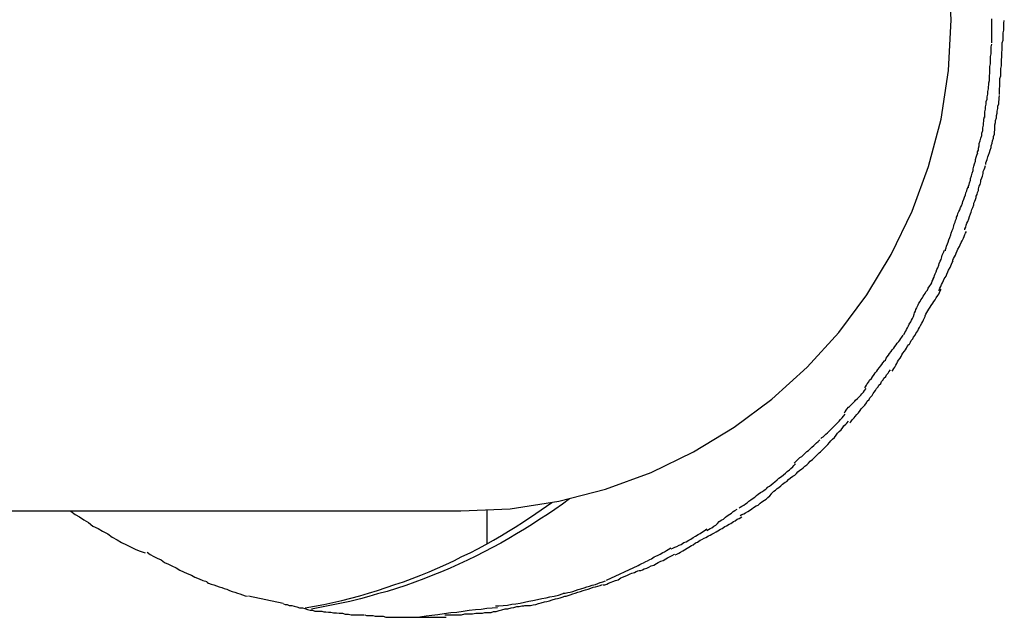
# Model space of a CAD drawing. Extents: x -5.9 to 5.9, y -5.4 to 5.4.
# Drawn here: x 0.6 to 0.9, y 0.7 to 0.9 of the extents above; entities that cross this region are included whole.
import ezdxf

# ---------------------------------------------------------------- set-up
doc = ezdxf.new("R2010")
doc.units = 0
doc.layers.get('0').update_dxf_attribs({"linetype": 'CONTINUOUS'})

msp = doc.modelspace()

# ---------------------------------------------------------------- linework, layer by layer
at = {"color": 0}
for points in [[(0.8948, 0.874), (0.8948, 0.874), (0.8939, 0.891)], [(0.8948, 0.874), (0.8948, 0.874), (0.8939, 0.891)], [(0.7265, 0.7057), (0.7265, 0.7057), (0.7435, 0.7064), (0.7602, 0.709), (0.7762, 0.7131), (0.7918, 0.7189), (0.8064, 0.7259), (0.8203, 0.7344), (0.8333, 0.744), (0.8454, 0.755), (0.8562, 0.7668), (0.8658, 0.7798), (0.8742, 0.7936), (0.8814, 0.8084), (0.887, 0.8238), (0.8913, 0.84), (0.8939, 0.8567), (0.8948, 0.874), (0.8948, 0.874), (0.8948, 0.874), (0.8948, 0.874), (0.8948, 0.874), (0.8948, 0.874), (0.8948, 0.874), (0.8948, 0.874), (0.8948, 0.874), (0.8948, 0.874), (0.8948, 0.874), (0.8948, 0.874), (0.8948, 0.874), (0.8948, 0.874), (0.8948, 0.874), (0.8948, 0.874), (0.8948, 0.874), (0.8948, 0.874)], [(0.7265, 0.7057), (0.7265, 0.7057), (0.7435, 0.7064), (0.7602, 0.709), (0.7762, 0.7131), (0.7918, 0.7189), (0.8064, 0.7259), (0.8203, 0.7344), (0.8333, 0.744), (0.8454, 0.755), (0.8562, 0.7668), (0.8658, 0.7798), (0.8742, 0.7936), (0.8814, 0.8084), (0.887, 0.8238), (0.8913, 0.84), (0.8939, 0.8567), (0.8948, 0.874), (0.8948, 0.874), (0.8948, 0.874), (0.8948, 0.874), (0.8948, 0.874), (0.8948, 0.874), (0.8948, 0.874), (0.8948, 0.874), (0.8948, 0.874), (0.8948, 0.874), (0.8948, 0.874), (0.8948, 0.874), (0.8948, 0.874), (0.8948, 0.874), (0.8948, 0.874), (0.8948, 0.874), (0.8948, 0.874), (0.8948, 0.874)], [(0.9087, 0.8662), (0.9087, 0.8662), (0.9087, 0.8665), (0.9087, 0.8671), (0.9087, 0.8674), (0.9087, 0.868), (0.9087, 0.8683), (0.9087, 0.8689), (0.9087, 0.8695), (0.9087, 0.8701), (0.9087, 0.8704), (0.9087, 0.871), (0.9087, 0.8715), (0.9087, 0.8721), (0.9087, 0.8724), (0.9087, 0.873), (0.9087, 0.8735), (0.9087, 0.8741), (0.9087, 0.8741), (0.9087, 0.8741), (0.9087, 0.8744)], [(0.9087, 0.8662), (0.9087, 0.8662), (0.9087, 0.8665), (0.9087, 0.8671), (0.9087, 0.8674), (0.9087, 0.868), (0.9087, 0.8683), (0.9087, 0.8689), (0.9087, 0.8695), (0.9087, 0.8701), (0.9087, 0.8704), (0.9087, 0.871), (0.9087, 0.8715), (0.9087, 0.8721), (0.9087, 0.8724), (0.9087, 0.873), (0.9087, 0.8735), (0.9087, 0.8741), (0.9087, 0.8741), (0.9087, 0.8741), (0.9087, 0.8744)], [(0.9122, 0.8611), (0.9122, 0.8611), (0.9122, 0.8617), (0.9122, 0.8623), (0.9122, 0.8629), (0.9123, 0.8638), (0.9123, 0.8644), (0.9123, 0.8653), (0.9123, 0.8662), (0.9126, 0.8671), (0.9126, 0.8678), (0.9126, 0.8687), (0.9126, 0.8696), (0.9128, 0.8705), (0.9128, 0.8712), (0.9128, 0.8721), (0.9128, 0.8729), (0.913, 0.8738), (0.913, 0.8738), (0.913, 0.8738), (0.913, 0.8738), (0.913, 0.8738), (0.913, 0.8738), (0.913, 0.8738), (0.913, 0.8738), (0.913, 0.8738), (0.913, 0.8738), (0.913, 0.8738), (0.913, 0.8738), (0.913, 0.8738), (0.913, 0.8738), (0.913, 0.8738), (0.913, 0.8738), (0.913, 0.8738), (0.913, 0.8738)], [(0.9122, 0.8611), (0.9122, 0.8611), (0.9122, 0.8617), (0.9122, 0.8623), (0.9122, 0.8629), (0.9123, 0.8638), (0.9123, 0.8644), (0.9123, 0.8653), (0.9123, 0.8662), (0.9126, 0.8671), (0.9126, 0.8678), (0.9126, 0.8687), (0.9126, 0.8696), (0.9128, 0.8705), (0.9128, 0.8712), (0.9128, 0.8721), (0.9128, 0.8729), (0.913, 0.8738), (0.913, 0.8738), (0.913, 0.8738), (0.913, 0.8738), (0.913, 0.8738), (0.913, 0.8738), (0.913, 0.8738), (0.913, 0.8738), (0.913, 0.8738), (0.913, 0.8738), (0.913, 0.8738), (0.913, 0.8738), (0.913, 0.8738), (0.913, 0.8738), (0.913, 0.8738), (0.913, 0.8738), (0.913, 0.8738), (0.913, 0.8738)], [(0.9079, 0.8531), (0.9079, 0.8531), (0.9079, 0.8537), (0.9079, 0.8543), (0.9079, 0.8549), (0.908, 0.8558), (0.908, 0.8564), (0.908, 0.8573), (0.908, 0.8581), (0.9083, 0.859), (0.9083, 0.8597), (0.9083, 0.8606), (0.9083, 0.8615), (0.9085, 0.8624), (0.9085, 0.8631), (0.9085, 0.864), (0.9085, 0.8648), (0.9087, 0.8657)], [(0.9079, 0.8531), (0.9079, 0.8531), (0.9079, 0.8537), (0.9079, 0.8543), (0.9079, 0.8549), (0.908, 0.8558), (0.908, 0.8564), (0.908, 0.8573), (0.908, 0.8581), (0.9083, 0.859), (0.9083, 0.8597), (0.9083, 0.8606), (0.9083, 0.8615), (0.9085, 0.8624), (0.9085, 0.8631), (0.9085, 0.864), (0.9085, 0.8648), (0.9087, 0.8657)], [(0.9114, 0.8485), (0.9114, 0.8485), (0.9114, 0.8491), (0.9114, 0.8498), (0.9114, 0.8504), (0.9115, 0.8513), (0.9115, 0.8521), (0.9115, 0.853), (0.9115, 0.8539), (0.9118, 0.8548), (0.9118, 0.8556), (0.9118, 0.8565), (0.9118, 0.8574), (0.912, 0.8583), (0.912, 0.8589), (0.912, 0.8598), (0.912, 0.8604), (0.9122, 0.8612)], [(0.9114, 0.8485), (0.9114, 0.8485), (0.9114, 0.8491), (0.9114, 0.8498), (0.9114, 0.8504), (0.9115, 0.8513), (0.9115, 0.8521), (0.9115, 0.853), (0.9115, 0.8539), (0.9118, 0.8548), (0.9118, 0.8556), (0.9118, 0.8565), (0.9118, 0.8574), (0.912, 0.8583), (0.912, 0.8589), (0.912, 0.8598), (0.912, 0.8604), (0.9122, 0.8612)], [(0.9063, 0.8406), (0.9063, 0.8406), (0.9063, 0.8412), (0.9063, 0.8418), (0.9063, 0.8425), (0.9065, 0.8434), (0.9065, 0.8442), (0.9068, 0.8451), (0.9068, 0.846), (0.9071, 0.8469), (0.9071, 0.8477), (0.9073, 0.8486), (0.9073, 0.8495), (0.9076, 0.8504), (0.9076, 0.851), (0.9077, 0.8519), (0.9077, 0.8525), (0.9079, 0.8533)], [(0.9063, 0.8406), (0.9063, 0.8406), (0.9063, 0.8412), (0.9063, 0.8418), (0.9063, 0.8425), (0.9065, 0.8434), (0.9065, 0.8442), (0.9068, 0.8451), (0.9068, 0.846), (0.9071, 0.8469), (0.9071, 0.8477), (0.9073, 0.8486), (0.9073, 0.8495), (0.9076, 0.8504), (0.9076, 0.851), (0.9077, 0.8519), (0.9077, 0.8525), (0.9079, 0.8533)], [(0.9098, 0.8362), (0.9098, 0.8362), (0.9098, 0.8368), (0.9098, 0.8374), (0.9098, 0.838), (0.91, 0.8389), (0.91, 0.8395), (0.9103, 0.8404), (0.9103, 0.8412), (0.9106, 0.8421), (0.9106, 0.8427), (0.9108, 0.8436), (0.9108, 0.8444), (0.9111, 0.8453), (0.9111, 0.8459), (0.9112, 0.8467), (0.9112, 0.8473), (0.9114, 0.8481)], [(0.9098, 0.8362), (0.9098, 0.8362), (0.9098, 0.8368), (0.9098, 0.8374), (0.9098, 0.838), (0.91, 0.8389), (0.91, 0.8395), (0.9103, 0.8404), (0.9103, 0.8412), (0.9106, 0.8421), (0.9106, 0.8427), (0.9108, 0.8436), (0.9108, 0.8444), (0.9111, 0.8453), (0.9111, 0.8459), (0.9112, 0.8467), (0.9112, 0.8473), (0.9114, 0.8481)], [(0.9038, 0.8282), (0.9038, 0.8282), (0.9038, 0.8288), (0.9041, 0.8294), (0.9041, 0.83), (0.9044, 0.8309), (0.9044, 0.8317), (0.9047, 0.8326), (0.905, 0.8335), (0.9053, 0.8344), (0.9053, 0.8352), (0.9056, 0.8361), (0.9056, 0.837), (0.9059, 0.8379), (0.9059, 0.8385), (0.906, 0.8394), (0.906, 0.84), (0.9062, 0.8408)], [(0.9038, 0.8282), (0.9038, 0.8282), (0.9038, 0.8288), (0.9041, 0.8294), (0.9041, 0.83), (0.9044, 0.8309), (0.9044, 0.8317), (0.9047, 0.8326), (0.905, 0.8335), (0.9053, 0.8344), (0.9053, 0.8352), (0.9056, 0.8361), (0.9056, 0.837), (0.9059, 0.8379), (0.9059, 0.8385), (0.906, 0.8394), (0.906, 0.84), (0.9062, 0.8408)], [(0.9067, 0.8244), (0.9067, 0.8244), (0.9067, 0.825), (0.9069, 0.8256), (0.9071, 0.8262), (0.9074, 0.8271), (0.9076, 0.8277), (0.9079, 0.8286), (0.9082, 0.8294), (0.9085, 0.8303), (0.9085, 0.8309), (0.9088, 0.8318), (0.909, 0.8326), (0.9093, 0.8335), (0.9093, 0.8341), (0.9096, 0.8349), (0.9096, 0.8355), (0.9098, 0.8363)], [(0.9067, 0.8244), (0.9067, 0.8244), (0.9067, 0.825), (0.9069, 0.8256), (0.9071, 0.8262), (0.9074, 0.8271), (0.9076, 0.8277), (0.9079, 0.8286), (0.9082, 0.8294), (0.9085, 0.8303), (0.9085, 0.8309), (0.9088, 0.8318), (0.909, 0.8326), (0.9093, 0.8335), (0.9093, 0.8341), (0.9096, 0.8349), (0.9096, 0.8355), (0.9098, 0.8363)], [(0.9007, 0.8165), (0.9007, 0.8165), (0.9007, 0.817), (0.901, 0.8176), (0.9011, 0.8182), (0.9014, 0.8191), (0.9014, 0.8197), (0.9017, 0.8206), (0.902, 0.8215), (0.9023, 0.8224), (0.9023, 0.823), (0.9026, 0.8239), (0.9028, 0.8247), (0.9031, 0.8256), (0.9031, 0.8262), (0.9034, 0.827), (0.9036, 0.8276), (0.9039, 0.8284)], [(0.9007, 0.8165), (0.9007, 0.8165), (0.9007, 0.817), (0.901, 0.8176), (0.9011, 0.8182), (0.9014, 0.8191), (0.9014, 0.8197), (0.9017, 0.8206), (0.902, 0.8215), (0.9023, 0.8224), (0.9023, 0.823), (0.9026, 0.8239), (0.9028, 0.8247), (0.9031, 0.8256), (0.9031, 0.8262), (0.9034, 0.827), (0.9036, 0.8276), (0.9039, 0.8284)], [(0.9034, 0.8131), (0.9034, 0.8131), (0.9034, 0.8136), (0.9037, 0.8142), (0.9038, 0.8148), (0.9041, 0.8155), (0.9041, 0.8161), (0.9044, 0.817), (0.9047, 0.8176), (0.905, 0.8185), (0.905, 0.8191), (0.9053, 0.8199), (0.9055, 0.8205), (0.9058, 0.8214), (0.9058, 0.822), (0.9061, 0.8227), (0.9063, 0.8233), (0.9066, 0.8241)], [(0.9034, 0.8131), (0.9034, 0.8131), (0.9034, 0.8136), (0.9037, 0.8142), (0.9038, 0.8148), (0.9041, 0.8155), (0.9041, 0.8161), (0.9044, 0.817), (0.9047, 0.8176), (0.905, 0.8185), (0.905, 0.8191), (0.9053, 0.8199), (0.9055, 0.8205), (0.9058, 0.8214), (0.9058, 0.822), (0.9061, 0.8227), (0.9063, 0.8233), (0.9066, 0.8241)], [(0.8966, 0.8059), (0.8966, 0.8059), (0.8966, 0.8064), (0.8969, 0.807), (0.8971, 0.8076), (0.8974, 0.8083), (0.8977, 0.8089), (0.898, 0.8097), (0.8983, 0.8103), (0.8986, 0.8112), (0.8988, 0.8118), (0.8991, 0.8126), (0.8994, 0.8132), (0.8997, 0.8141), (0.8998, 0.8147), (0.9001, 0.8154), (0.9003, 0.816), (0.9006, 0.8168)], [(0.8966, 0.8059), (0.8966, 0.8059), (0.8966, 0.8064), (0.8969, 0.807), (0.8971, 0.8076), (0.8974, 0.8083), (0.8977, 0.8089), (0.898, 0.8097), (0.8983, 0.8103), (0.8986, 0.8112), (0.8988, 0.8118), (0.8991, 0.8126), (0.8994, 0.8132), (0.8997, 0.8141), (0.8998, 0.8147), (0.9001, 0.8154), (0.9003, 0.816), (0.9006, 0.8168)], [(0.8995, 0.8021), (0.8995, 0.8021), (0.8995, 0.8024), (0.8998, 0.803), (0.8999, 0.8036), (0.9002, 0.8043), (0.9005, 0.8049), (0.9008, 0.8058), (0.9011, 0.8066), (0.9014, 0.8075), (0.9016, 0.8081), (0.9019, 0.809), (0.9022, 0.8097), (0.9025, 0.8106), (0.9026, 0.8112), (0.9029, 0.8119), (0.9031, 0.8125), (0.9034, 0.8131)], [(0.8995, 0.8021), (0.8995, 0.8021), (0.8995, 0.8024), (0.8998, 0.803), (0.8999, 0.8036), (0.9002, 0.8043), (0.9005, 0.8049), (0.9008, 0.8058), (0.9011, 0.8066), (0.9014, 0.8075), (0.9016, 0.8081), (0.9019, 0.809), (0.9022, 0.8097), (0.9025, 0.8106), (0.9026, 0.8112), (0.9029, 0.8119), (0.9031, 0.8125), (0.9034, 0.8131)], [(0.8928, 0.7949), (0.8928, 0.7949), (0.8928, 0.7953), (0.893, 0.7959), (0.8932, 0.7965), (0.8935, 0.7972), (0.8937, 0.7978), (0.894, 0.7986), (0.8943, 0.7994), (0.8946, 0.8003), (0.8948, 0.8009), (0.8951, 0.8018), (0.8954, 0.8025), (0.8957, 0.8034), (0.8958, 0.804), (0.8961, 0.8047), (0.8963, 0.8053), (0.8966, 0.8059)], [(0.8928, 0.7949), (0.8928, 0.7949), (0.8928, 0.7953), (0.893, 0.7959), (0.8932, 0.7965), (0.8935, 0.7972), (0.8937, 0.7978), (0.894, 0.7986), (0.8943, 0.7994), (0.8946, 0.8003), (0.8948, 0.8009), (0.8951, 0.8018), (0.8954, 0.8025), (0.8957, 0.8034), (0.8958, 0.804), (0.8961, 0.8047), (0.8963, 0.8053), (0.8966, 0.8059)], [(0.8953, 0.7913), (0.8953, 0.7913), (0.8953, 0.7916), (0.8956, 0.7922), (0.8959, 0.7928), (0.8962, 0.7934), (0.8965, 0.794), (0.8968, 0.7948), (0.8971, 0.7954), (0.8976, 0.7963), (0.8979, 0.7969), (0.8982, 0.7977), (0.8985, 0.7983), (0.899, 0.7992), (0.8992, 0.7998), (0.8995, 0.8004), (0.8997, 0.8009), (0.9, 0.8015)], [(0.8953, 0.7913), (0.8953, 0.7913), (0.8953, 0.7916), (0.8956, 0.7922), (0.8959, 0.7928), (0.8962, 0.7934), (0.8965, 0.794), (0.8968, 0.7948), (0.8971, 0.7954), (0.8976, 0.7963), (0.8979, 0.7969), (0.8982, 0.7977), (0.8985, 0.7983), (0.899, 0.7992), (0.8992, 0.7998), (0.8995, 0.8004), (0.8997, 0.8009), (0.9, 0.8015)], [(0.8886, 0.785), (0.8886, 0.785), (0.8886, 0.7853), (0.8889, 0.7858), (0.889, 0.7864), (0.8893, 0.787), (0.8896, 0.7876), (0.8899, 0.7884), (0.8902, 0.789), (0.8905, 0.7899), (0.8907, 0.7905), (0.891, 0.7913), (0.8913, 0.7919), (0.8916, 0.7928), (0.8917, 0.7934), (0.892, 0.794), (0.8922, 0.7945), (0.8925, 0.7951)], [(0.8886, 0.785), (0.8886, 0.785), (0.8886, 0.7853), (0.8889, 0.7858), (0.889, 0.7864), (0.8893, 0.787), (0.8896, 0.7876), (0.8899, 0.7884), (0.8902, 0.789), (0.8905, 0.7899), (0.8907, 0.7905), (0.891, 0.7913), (0.8913, 0.7919), (0.8916, 0.7928), (0.8917, 0.7934), (0.892, 0.794), (0.8922, 0.7945), (0.8925, 0.7951)], [(0.8906, 0.7811), (0.8906, 0.7811), (0.8906, 0.7814), (0.8909, 0.782), (0.8912, 0.7826), (0.8915, 0.7833), (0.8918, 0.7839), (0.8921, 0.7847), (0.8924, 0.7853), (0.893, 0.7862), (0.8933, 0.7868), (0.8936, 0.7876), (0.8939, 0.7882), (0.8944, 0.7891), (0.8946, 0.7897), (0.8949, 0.7903), (0.8951, 0.7908), (0.8954, 0.7914)], [(0.8906, 0.7811), (0.8906, 0.7811), (0.8906, 0.7814), (0.8909, 0.782), (0.8912, 0.7826), (0.8915, 0.7833), (0.8918, 0.7839), (0.8921, 0.7847), (0.8924, 0.7853), (0.893, 0.7862), (0.8933, 0.7868), (0.8936, 0.7876), (0.8939, 0.7882), (0.8944, 0.7891), (0.8946, 0.7897), (0.8949, 0.7903), (0.8951, 0.7908), (0.8954, 0.7914)], [(0.883, 0.7754), (0.883, 0.7754), (0.8831, 0.7757), (0.8834, 0.7763), (0.8837, 0.7769), (0.8841, 0.7775), (0.8844, 0.7781), (0.8849, 0.7787), (0.8852, 0.7793), (0.8858, 0.7802), (0.8861, 0.7808), (0.8866, 0.7814), (0.8869, 0.782), (0.8875, 0.7828), (0.8878, 0.7833), (0.8881, 0.7839), (0.8883, 0.7844), (0.8886, 0.785)], [(0.883, 0.7754), (0.883, 0.7754), (0.8831, 0.7757), (0.8834, 0.7763), (0.8837, 0.7769), (0.8841, 0.7775), (0.8844, 0.7781), (0.8849, 0.7787), (0.8852, 0.7793), (0.8858, 0.7802), (0.8861, 0.7808), (0.8866, 0.7814), (0.8869, 0.782), (0.8875, 0.7828), (0.8878, 0.7833), (0.8881, 0.7839), (0.8883, 0.7844), (0.8886, 0.785)], [(0.8858, 0.7723), (0.8858, 0.7723), (0.8858, 0.7726), (0.8861, 0.7731), (0.8864, 0.7737), (0.8868, 0.7743), (0.8871, 0.7749), (0.8876, 0.7755), (0.8879, 0.7761), (0.8885, 0.7769), (0.8888, 0.7775), (0.8893, 0.7781), (0.8896, 0.7787), (0.8902, 0.7795), (0.8905, 0.78), (0.8908, 0.7806), (0.891, 0.7811), (0.8913, 0.7817)], [(0.8858, 0.7723), (0.8858, 0.7723), (0.8858, 0.7726), (0.8861, 0.7731), (0.8864, 0.7737), (0.8868, 0.7743), (0.8871, 0.7749), (0.8876, 0.7755), (0.8879, 0.7761), (0.8885, 0.7769), (0.8888, 0.7775), (0.8893, 0.7781), (0.8896, 0.7787), (0.8902, 0.7795), (0.8905, 0.78), (0.8908, 0.7806), (0.891, 0.7811), (0.8913, 0.7817)], [(0.8784, 0.766), (0.8784, 0.766), (0.8786, 0.7663), (0.8789, 0.7668), (0.8792, 0.7673), (0.8795, 0.7679), (0.8798, 0.7685), (0.8801, 0.7691), (0.8804, 0.7697), (0.8809, 0.7705), (0.8812, 0.7711), (0.8815, 0.7717), (0.8818, 0.7723), (0.8821, 0.7731), (0.8822, 0.7736), (0.8825, 0.7742), (0.8827, 0.7747), (0.883, 0.7753)], [(0.8784, 0.766), (0.8784, 0.766), (0.8786, 0.7663), (0.8789, 0.7668), (0.8792, 0.7673), (0.8795, 0.7679), (0.8798, 0.7685), (0.8801, 0.7691), (0.8804, 0.7697), (0.8809, 0.7705), (0.8812, 0.7711), (0.8815, 0.7717), (0.8818, 0.7723), (0.8821, 0.7731), (0.8822, 0.7736), (0.8825, 0.7742), (0.8827, 0.7747), (0.883, 0.7753)], [(0.8802, 0.7626), (0.8802, 0.7626), (0.8805, 0.7629), (0.8808, 0.7635), (0.8811, 0.7641), (0.8816, 0.7647), (0.8819, 0.7653), (0.8824, 0.7659), (0.8827, 0.7665), (0.8833, 0.7674), (0.8836, 0.768), (0.8839, 0.7686), (0.8842, 0.7692), (0.8847, 0.77), (0.885, 0.7706), (0.8853, 0.7712), (0.8855, 0.7717), (0.8858, 0.7723)], [(0.8802, 0.7626), (0.8802, 0.7626), (0.8805, 0.7629), (0.8808, 0.7635), (0.8811, 0.7641), (0.8816, 0.7647), (0.8819, 0.7653), (0.8824, 0.7659), (0.8827, 0.7665), (0.8833, 0.7674), (0.8836, 0.768), (0.8839, 0.7686), (0.8842, 0.7692), (0.8847, 0.77), (0.885, 0.7706), (0.8853, 0.7712), (0.8855, 0.7717), (0.8858, 0.7723)], [(0.8719, 0.7571), (0.8719, 0.7571), (0.8722, 0.7574), (0.8725, 0.758), (0.8728, 0.7585), (0.8733, 0.7591), (0.8736, 0.7597), (0.8742, 0.7603), (0.8745, 0.7609), (0.8751, 0.7615), (0.8754, 0.762), (0.8759, 0.7626), (0.8762, 0.7632), (0.8768, 0.7638), (0.8771, 0.7642), (0.8775, 0.7648), (0.8778, 0.7653), (0.8783, 0.7659)], [(0.8719, 0.7571), (0.8719, 0.7571), (0.8722, 0.7574), (0.8725, 0.758), (0.8728, 0.7585), (0.8733, 0.7591), (0.8736, 0.7597), (0.8742, 0.7603), (0.8745, 0.7609), (0.8751, 0.7615), (0.8754, 0.762), (0.8759, 0.7626), (0.8762, 0.7632), (0.8768, 0.7638), (0.8771, 0.7642), (0.8775, 0.7648), (0.8778, 0.7653), (0.8783, 0.7659)], [(0.8745, 0.7536), (0.8745, 0.7536), (0.8748, 0.7539), (0.8751, 0.7545), (0.8754, 0.755), (0.8758, 0.7556), (0.8761, 0.7562), (0.8764, 0.7568), (0.8767, 0.7574), (0.8773, 0.758), (0.8776, 0.7586), (0.8779, 0.7592), (0.8782, 0.7598), (0.8788, 0.7604), (0.8791, 0.7609), (0.8794, 0.7615), (0.8797, 0.7621), (0.8802, 0.7627)], [(0.8745, 0.7536), (0.8745, 0.7536), (0.8748, 0.7539), (0.8751, 0.7545), (0.8754, 0.755), (0.8758, 0.7556), (0.8761, 0.7562), (0.8764, 0.7568), (0.8767, 0.7574), (0.8773, 0.758), (0.8776, 0.7586), (0.8779, 0.7592), (0.8782, 0.7598), (0.8788, 0.7604), (0.8791, 0.7609), (0.8794, 0.7615), (0.8797, 0.7621), (0.8802, 0.7627)], [(0.8651, 0.7479), (0.8651, 0.7479), (0.8654, 0.7482), (0.8657, 0.7488), (0.866, 0.7493), (0.8665, 0.7499), (0.8668, 0.7505), (0.8674, 0.7511), (0.8678, 0.7517), (0.8684, 0.7524), (0.8687, 0.753), (0.8693, 0.7536), (0.8696, 0.7542), (0.8702, 0.7548), (0.8705, 0.7553), (0.871, 0.7559), (0.8713, 0.7565), (0.8719, 0.7571)], [(0.8651, 0.7479), (0.8651, 0.7479), (0.8654, 0.7482), (0.8657, 0.7488), (0.866, 0.7493), (0.8665, 0.7499), (0.8668, 0.7505), (0.8674, 0.7511), (0.8678, 0.7517), (0.8684, 0.7524), (0.8687, 0.753), (0.8693, 0.7536), (0.8696, 0.7542), (0.8702, 0.7548), (0.8705, 0.7553), (0.871, 0.7559), (0.8713, 0.7565), (0.8719, 0.7571)], [(0.8674, 0.745), (0.8674, 0.745), (0.8677, 0.7453), (0.868, 0.7459), (0.8683, 0.7464), (0.8688, 0.747), (0.8691, 0.7476), (0.8697, 0.7482), (0.87, 0.7488), (0.8706, 0.7494), (0.8709, 0.75), (0.8714, 0.7506), (0.8717, 0.7512), (0.8723, 0.7518), (0.8726, 0.7523), (0.8731, 0.7529), (0.8734, 0.7534), (0.8739, 0.754)], [(0.8674, 0.745), (0.8674, 0.745), (0.8677, 0.7453), (0.868, 0.7459), (0.8683, 0.7464), (0.8688, 0.747), (0.8691, 0.7476), (0.8697, 0.7482), (0.87, 0.7488), (0.8706, 0.7494), (0.8709, 0.75), (0.8714, 0.7506), (0.8717, 0.7512), (0.8723, 0.7518), (0.8726, 0.7523), (0.8731, 0.7529), (0.8734, 0.7534), (0.8739, 0.754)], [(0.8581, 0.7393), (0.8581, 0.7393), (0.8584, 0.7396), (0.8587, 0.7402), (0.859, 0.7406), (0.8596, 0.7412), (0.8599, 0.7415), (0.8605, 0.7421), (0.8611, 0.7427), (0.8617, 0.7433), (0.862, 0.7436), (0.8626, 0.7442), (0.8632, 0.7448), (0.8638, 0.7454), (0.8641, 0.7458), (0.8647, 0.7464), (0.865, 0.747), (0.8656, 0.7476)], [(0.8581, 0.7393), (0.8581, 0.7393), (0.8584, 0.7396), (0.8587, 0.7402), (0.859, 0.7406), (0.8596, 0.7412), (0.8599, 0.7415), (0.8605, 0.7421), (0.8611, 0.7427), (0.8617, 0.7433), (0.862, 0.7436), (0.8626, 0.7442), (0.8632, 0.7448), (0.8638, 0.7454), (0.8641, 0.7458), (0.8647, 0.7464), (0.865, 0.747), (0.8656, 0.7476)], [(0.86, 0.7359), (0.86, 0.7359), (0.8603, 0.7362), (0.8606, 0.7366), (0.8609, 0.737), (0.8615, 0.7376), (0.8618, 0.7381), (0.8624, 0.7387), (0.863, 0.7393), (0.8636, 0.7401), (0.8639, 0.7407), (0.8645, 0.7413), (0.8651, 0.7419), (0.8657, 0.7427), (0.866, 0.7433), (0.8666, 0.7439), (0.8669, 0.7445), (0.8675, 0.7451)], [(0.86, 0.7359), (0.86, 0.7359), (0.8603, 0.7362), (0.8606, 0.7366), (0.8609, 0.737), (0.8615, 0.7376), (0.8618, 0.7381), (0.8624, 0.7387), (0.863, 0.7393), (0.8636, 0.7401), (0.8639, 0.7407), (0.8645, 0.7413), (0.8651, 0.7419), (0.8657, 0.7427), (0.866, 0.7433), (0.8666, 0.7439), (0.8669, 0.7445), (0.8675, 0.7451)], [(0.8501, 0.7305), (0.8501, 0.7305), (0.8504, 0.7308), (0.8508, 0.7311), (0.8512, 0.7314), (0.8518, 0.732), (0.8523, 0.7324), (0.8529, 0.733), (0.8535, 0.7336), (0.8541, 0.7342), (0.8546, 0.7347), (0.8552, 0.7353), (0.8558, 0.7359), (0.8564, 0.7365), (0.8568, 0.737), (0.8574, 0.7376), (0.8578, 0.7382), (0.8584, 0.7388)], [(0.8501, 0.7305), (0.8501, 0.7305), (0.8504, 0.7308), (0.8508, 0.7311), (0.8512, 0.7314), (0.8518, 0.732), (0.8523, 0.7324), (0.8529, 0.733), (0.8535, 0.7336), (0.8541, 0.7342), (0.8546, 0.7347), (0.8552, 0.7353), (0.8558, 0.7359), (0.8564, 0.7365), (0.8568, 0.737), (0.8574, 0.7376), (0.8578, 0.7382), (0.8584, 0.7388)], [(0.8513, 0.7273), (0.8513, 0.7273), (0.8516, 0.7276), (0.852, 0.728), (0.8524, 0.7285), (0.853, 0.7291), (0.8535, 0.7297), (0.8541, 0.7303), (0.8547, 0.7309), (0.8553, 0.7317), (0.8558, 0.7323), (0.8564, 0.7329), (0.857, 0.7335), (0.8576, 0.7343), (0.858, 0.7348), (0.8586, 0.7354), (0.859, 0.7358), (0.8596, 0.7364)], [(0.8513, 0.7273), (0.8513, 0.7273), (0.8516, 0.7276), (0.852, 0.728), (0.8524, 0.7285), (0.853, 0.7291), (0.8535, 0.7297), (0.8541, 0.7303), (0.8547, 0.7309), (0.8553, 0.7317), (0.8558, 0.7323), (0.8564, 0.7329), (0.857, 0.7335), (0.8576, 0.7343), (0.858, 0.7348), (0.8586, 0.7354), (0.859, 0.7358), (0.8596, 0.7364)], [(0.8409, 0.7221), (0.8409, 0.7221), (0.8412, 0.7224), (0.8418, 0.723), (0.8423, 0.7234), (0.8429, 0.724), (0.8435, 0.7243), (0.8441, 0.7249), (0.8447, 0.7255), (0.8453, 0.7261), (0.8458, 0.7264), (0.8464, 0.727), (0.847, 0.7275), (0.8476, 0.7281), (0.848, 0.7284), (0.8486, 0.729), (0.8491, 0.7295), (0.8497, 0.7301)], [(0.8409, 0.7221), (0.8409, 0.7221), (0.8412, 0.7224), (0.8418, 0.723), (0.8423, 0.7234), (0.8429, 0.724), (0.8435, 0.7243), (0.8441, 0.7249), (0.8447, 0.7255), (0.8453, 0.7261), (0.8458, 0.7264), (0.8464, 0.727), (0.847, 0.7275), (0.8476, 0.7281), (0.848, 0.7284), (0.8486, 0.729), (0.8491, 0.7295), (0.8497, 0.7301)], [(0.8425, 0.7193), (0.8425, 0.7193), (0.8428, 0.7196), (0.8434, 0.72), (0.844, 0.7204), (0.8446, 0.721), (0.8452, 0.7215), (0.8458, 0.7221), (0.8464, 0.7227), (0.8472, 0.7233), (0.8477, 0.7238), (0.8483, 0.7244), (0.8489, 0.725), (0.8495, 0.7256), (0.8499, 0.7259), (0.8505, 0.7265), (0.8509, 0.7269), (0.8515, 0.7275)], [(0.8425, 0.7193), (0.8425, 0.7193), (0.8428, 0.7196), (0.8434, 0.72), (0.844, 0.7204), (0.8446, 0.721), (0.8452, 0.7215), (0.8458, 0.7221), (0.8464, 0.7227), (0.8472, 0.7233), (0.8477, 0.7238), (0.8483, 0.7244), (0.8489, 0.725), (0.8495, 0.7256), (0.8499, 0.7259), (0.8505, 0.7265), (0.8509, 0.7269), (0.8515, 0.7275)], [(0.8314, 0.7135), (0.8314, 0.7135), (0.8318, 0.7138), (0.8324, 0.7142), (0.833, 0.7146), (0.8337, 0.7152), (0.8343, 0.7157), (0.8351, 0.7163), (0.8357, 0.7169), (0.8366, 0.7175), (0.8372, 0.718), (0.8379, 0.7186), (0.8385, 0.7192), (0.8393, 0.7198), (0.8398, 0.7202), (0.8404, 0.7208), (0.8408, 0.7212), (0.8414, 0.7218)], [(0.8314, 0.7135), (0.8314, 0.7135), (0.8318, 0.7138), (0.8324, 0.7142), (0.833, 0.7146), (0.8337, 0.7152), (0.8343, 0.7157), (0.8351, 0.7163), (0.8357, 0.7169), (0.8366, 0.7175), (0.8372, 0.718), (0.8379, 0.7186), (0.8385, 0.7192), (0.8393, 0.7198), (0.8398, 0.7202), (0.8404, 0.7208), (0.8408, 0.7212), (0.8414, 0.7218)], [(0.833, 0.7115), (0.833, 0.7115), (0.8333, 0.7118), (0.8339, 0.7124), (0.8345, 0.7128), (0.8351, 0.7134), (0.8357, 0.7137), (0.8363, 0.7143), (0.8369, 0.7149), (0.8378, 0.7155), (0.8384, 0.7158), (0.839, 0.7164), (0.8396, 0.717), (0.8405, 0.7176), (0.8411, 0.7179), (0.8417, 0.7185), (0.8422, 0.7191), (0.8428, 0.7197)], [(0.833, 0.7115), (0.833, 0.7115), (0.8333, 0.7118), (0.8339, 0.7124), (0.8345, 0.7128), (0.8351, 0.7134), (0.8357, 0.7137), (0.8363, 0.7143), (0.8369, 0.7149), (0.8378, 0.7155), (0.8384, 0.7158), (0.839, 0.7164), (0.8396, 0.717), (0.8405, 0.7176), (0.8411, 0.7179), (0.8417, 0.7185), (0.8422, 0.7191), (0.8428, 0.7197)], [(0.822, 0.7067), (0.822, 0.7067), (0.8224, 0.707), (0.823, 0.7073), (0.8236, 0.7076), (0.8242, 0.7081), (0.8248, 0.7084), (0.8254, 0.709), (0.826, 0.7095), (0.8268, 0.7101), (0.8274, 0.7104), (0.828, 0.711), (0.8286, 0.7114), (0.8294, 0.712), (0.83, 0.7123), (0.8306, 0.7128), (0.8312, 0.7131), (0.8318, 0.7137)], [(0.822, 0.7067), (0.822, 0.7067), (0.8224, 0.707), (0.823, 0.7073), (0.8236, 0.7076), (0.8242, 0.7081), (0.8248, 0.7084), (0.8254, 0.709), (0.826, 0.7095), (0.8268, 0.7101), (0.8274, 0.7104), (0.828, 0.711), (0.8286, 0.7114), (0.8294, 0.712), (0.83, 0.7123), (0.8306, 0.7128), (0.8312, 0.7131), (0.8318, 0.7137)], [(0.7638, 0.7098), (0.7614, 0.708), (0.7588, 0.7062), (0.7563, 0.7045), (0.7537, 0.7028), (0.7511, 0.7011), (0.7484, 0.6994), (0.7457, 0.6978), (0.743, 0.6962), (0.7403, 0.6946), (0.7374, 0.6931), (0.7346, 0.6916), (0.7317, 0.6902), (0.7288, 0.6888), (0.7259, 0.6874), (0.7229, 0.6861), (0.7199, 0.6848), (0.7169, 0.6836), (0.7138, 0.6824), (0.7108, 0.6812), (0.7077, 0.6801), (0.7045, 0.6791), (0.7013, 0.6781), (0.698, 0.6772), (0.695, 0.6763), (0.6921, 0.6755), (0.6885, 0.6746), (0.6828, 0.6735), (0.6753, 0.672)], [(0.8224, 0.7041), (0.8224, 0.7041), (0.823, 0.7044), (0.8236, 0.7047), (0.8242, 0.705), (0.825, 0.7055), (0.8256, 0.7058), (0.8264, 0.7064), (0.827, 0.7068), (0.8279, 0.7074), (0.8285, 0.7077), (0.8292, 0.7083), (0.8298, 0.7088), (0.8307, 0.7094), (0.8313, 0.7097), (0.8319, 0.7103), (0.8325, 0.7109), (0.8331, 0.7115)], [(0.8224, 0.7041), (0.8224, 0.7041), (0.823, 0.7044), (0.8236, 0.7047), (0.8242, 0.705), (0.825, 0.7055), (0.8256, 0.7058), (0.8264, 0.7064), (0.827, 0.7068), (0.8279, 0.7074), (0.8285, 0.7077), (0.8292, 0.7083), (0.8298, 0.7088), (0.8307, 0.7094), (0.8313, 0.7097), (0.8319, 0.7103), (0.8325, 0.7109), (0.8331, 0.7115)], [(0.6731, 0.6724), (0.6763, 0.673), (0.6795, 0.6736), (0.6826, 0.6743), (0.6857, 0.675), (0.6888, 0.6758), (0.6919, 0.6766), (0.6949, 0.6775), (0.6979, 0.6784), (0.7009, 0.6794), (0.7039, 0.6804), (0.7069, 0.6814), (0.7099, 0.6825), (0.7128, 0.6837), (0.7157, 0.6848), (0.7185, 0.6861), (0.7214, 0.6873), (0.7242, 0.6886), (0.7269, 0.69), (0.7297, 0.6913), (0.7324, 0.6927), (0.7351, 0.6942), (0.7378, 0.6956), (0.7405, 0.6972), (0.7429, 0.6987), (0.7452, 0.7001), (0.748, 0.7019), (0.7523, 0.7048), (0.7578, 0.7086)], [(0.8109, 0.699), (0.8109, 0.699), (0.8115, 0.6993), (0.8121, 0.6996), (0.8127, 0.6999), (0.8134, 0.7005), (0.814, 0.7008), (0.8146, 0.7014), (0.8152, 0.702), (0.8161, 0.7026), (0.8167, 0.7029), (0.8173, 0.7035), (0.8179, 0.704), (0.8188, 0.7046), (0.8194, 0.7049), (0.82, 0.7055), (0.8206, 0.7058), (0.8214, 0.7063)], [(0.8109, 0.699), (0.8109, 0.699), (0.8115, 0.6993), (0.8121, 0.6996), (0.8127, 0.6999), (0.8134, 0.7005), (0.814, 0.7008), (0.8146, 0.7014), (0.8152, 0.702), (0.8161, 0.7026), (0.8167, 0.7029), (0.8173, 0.7035), (0.8179, 0.704), (0.8188, 0.7046), (0.8194, 0.7049), (0.82, 0.7055), (0.8206, 0.7058), (0.8214, 0.7063)], [(-5.407, 0.7057), (0.7265, 0.7057)], [(0.5927, 0.7056), (0.5927, 0.7056), (0.5942, 0.7045), (0.5957, 0.7036), (0.5972, 0.7026), (0.5988, 0.7017), (0.6003, 0.7005), (0.6021, 0.6996), (0.6036, 0.6987), (0.6054, 0.6978), (0.6069, 0.6967), (0.6086, 0.6958), (0.6101, 0.6949), (0.6119, 0.6941), (0.6134, 0.6932), (0.615, 0.6925), (0.6165, 0.6919), (0.6182, 0.6913)], [(0.5927, 0.7056), (0.5927, 0.7056), (0.5942, 0.7045), (0.5957, 0.7036), (0.5972, 0.7026), (0.5988, 0.7017), (0.6003, 0.7005), (0.6021, 0.6996), (0.6036, 0.6987), (0.6054, 0.6978), (0.6069, 0.6967), (0.6086, 0.6958), (0.6101, 0.6949), (0.6119, 0.6941), (0.6134, 0.6932), (0.615, 0.6925), (0.6165, 0.6919), (0.6182, 0.6913)], [(0.7355, 0.7059), (0.7355, 0.6944)], [(0.8115, 0.6971), (0.8115, 0.6971), (0.8121, 0.6974), (0.8127, 0.6977), (0.8133, 0.698), (0.8141, 0.6985), (0.8147, 0.6988), (0.8156, 0.6994), (0.8162, 0.6997), (0.8171, 0.7003), (0.8177, 0.7006), (0.8186, 0.7011), (0.8192, 0.7014), (0.8201, 0.702), (0.8207, 0.7023), (0.8214, 0.7028), (0.822, 0.7031), (0.8229, 0.7036)], [(0.8115, 0.6971), (0.8115, 0.6971), (0.8121, 0.6974), (0.8127, 0.6977), (0.8133, 0.698), (0.8141, 0.6985), (0.8147, 0.6988), (0.8156, 0.6994), (0.8162, 0.6997), (0.8171, 0.7003), (0.8177, 0.7006), (0.8186, 0.7011), (0.8192, 0.7014), (0.8201, 0.702), (0.8207, 0.7023), (0.8214, 0.7028), (0.822, 0.7031), (0.8229, 0.7036)], [(0.7987, 0.6927), (0.7987, 0.6927), (0.7993, 0.6929), (0.8, 0.6932), (0.8006, 0.6935), (0.8015, 0.6939), (0.8021, 0.6942), (0.803, 0.6948), (0.8039, 0.6951), (0.8048, 0.6957), (0.8054, 0.696), (0.8063, 0.6966), (0.8071, 0.697), (0.808, 0.6976), (0.8086, 0.6979), (0.8094, 0.6985), (0.81, 0.6989), (0.8109, 0.6995)], [(0.7987, 0.6927), (0.7987, 0.6927), (0.7993, 0.6929), (0.8, 0.6932), (0.8006, 0.6935), (0.8015, 0.6939), (0.8021, 0.6942), (0.803, 0.6948), (0.8039, 0.6951), (0.8048, 0.6957), (0.8054, 0.696), (0.8063, 0.6966), (0.8071, 0.697), (0.808, 0.6976), (0.8086, 0.6979), (0.8094, 0.6985), (0.81, 0.6989), (0.8109, 0.6995)], [(0.8001, 0.6906), (0.8001, 0.6906), (0.8007, 0.6909), (0.8013, 0.6912), (0.8019, 0.6915), (0.8027, 0.692), (0.8033, 0.6923), (0.8042, 0.6929), (0.8048, 0.6932), (0.8057, 0.6938), (0.8063, 0.6941), (0.8071, 0.6947), (0.8077, 0.695), (0.8086, 0.6956), (0.8092, 0.6959), (0.81, 0.6963), (0.8106, 0.6966), (0.8115, 0.6971)], [(0.8001, 0.6906), (0.8001, 0.6906), (0.8007, 0.6909), (0.8013, 0.6912), (0.8019, 0.6915), (0.8027, 0.692), (0.8033, 0.6923), (0.8042, 0.6929), (0.8048, 0.6932), (0.8057, 0.6938), (0.8063, 0.6941), (0.8071, 0.6947), (0.8077, 0.695), (0.8086, 0.6956), (0.8092, 0.6959), (0.81, 0.6963), (0.8106, 0.6966), (0.8115, 0.6971)], [(0.7874, 0.687), (0.7874, 0.687), (0.788, 0.6873), (0.7886, 0.6876), (0.7892, 0.6879), (0.79, 0.6883), (0.7906, 0.6886), (0.7914, 0.689), (0.792, 0.6893), (0.7929, 0.6899), (0.7935, 0.6902), (0.7943, 0.6905), (0.7949, 0.6908), (0.7958, 0.6914), (0.7964, 0.6917), (0.7971, 0.6921), (0.7977, 0.6924), (0.7986, 0.693)], [(0.7874, 0.687), (0.7874, 0.687), (0.788, 0.6873), (0.7886, 0.6876), (0.7892, 0.6879), (0.79, 0.6883), (0.7906, 0.6886), (0.7914, 0.689), (0.792, 0.6893), (0.7929, 0.6899), (0.7935, 0.6902), (0.7943, 0.6905), (0.7949, 0.6908), (0.7958, 0.6914), (0.7964, 0.6917), (0.7971, 0.6921), (0.7977, 0.6924), (0.7986, 0.693)], [(0.6189, 0.6915), (0.6189, 0.6915), (0.62, 0.6907), (0.6212, 0.6901), (0.6224, 0.6895), (0.6237, 0.6889), (0.6249, 0.688), (0.6262, 0.6874), (0.6274, 0.6868), (0.6289, 0.6862), (0.6301, 0.6854), (0.6314, 0.6848), (0.6326, 0.6842), (0.6341, 0.6836), (0.6353, 0.683), (0.6368, 0.6824), (0.638, 0.6818), (0.6395, 0.6815)], [(0.6189, 0.6915), (0.6189, 0.6915), (0.62, 0.6907), (0.6212, 0.6901), (0.6224, 0.6895), (0.6237, 0.6889), (0.6249, 0.688), (0.6262, 0.6874), (0.6274, 0.6868), (0.6289, 0.6862), (0.6301, 0.6854), (0.6314, 0.6848), (0.6326, 0.6842), (0.6341, 0.6836), (0.6353, 0.683), (0.6368, 0.6824), (0.638, 0.6818), (0.6395, 0.6815)], [(0.7877, 0.6852), (0.7877, 0.6852), (0.7883, 0.6852), (0.7889, 0.6855), (0.7895, 0.6858), (0.7904, 0.6861), (0.791, 0.6864), (0.7919, 0.6868), (0.7928, 0.6871), (0.7937, 0.6877), (0.7943, 0.688), (0.7952, 0.6884), (0.796, 0.6887), (0.7969, 0.6893), (0.7975, 0.6896), (0.7984, 0.6901), (0.799, 0.6904), (0.7999, 0.6909)], [(0.7877, 0.6852), (0.7877, 0.6852), (0.7883, 0.6852), (0.7889, 0.6855), (0.7895, 0.6858), (0.7904, 0.6861), (0.791, 0.6864), (0.7919, 0.6868), (0.7928, 0.6871), (0.7937, 0.6877), (0.7943, 0.688), (0.7952, 0.6884), (0.796, 0.6887), (0.7969, 0.6893), (0.7975, 0.6896), (0.7984, 0.6901), (0.799, 0.6904), (0.7999, 0.6909)], [(0.7873, 0.6868), (0.7764, 0.6818)], [(0.7754, 0.6803), (0.7754, 0.6803), (0.776, 0.6803), (0.7766, 0.6806), (0.7772, 0.6809), (0.7781, 0.6812), (0.7787, 0.6815), (0.7796, 0.6818), (0.7805, 0.6821), (0.7814, 0.6827), (0.782, 0.683), (0.7829, 0.6833), (0.7837, 0.6836), (0.7846, 0.6841), (0.7852, 0.6843), (0.7861, 0.6846), (0.7867, 0.6849), (0.7876, 0.6852)], [(0.7754, 0.6803), (0.7754, 0.6803), (0.776, 0.6803), (0.7766, 0.6806), (0.7772, 0.6809), (0.7781, 0.6812), (0.7787, 0.6815), (0.7796, 0.6818), (0.7805, 0.6821), (0.7814, 0.6827), (0.782, 0.683), (0.7829, 0.6833), (0.7837, 0.6836), (0.7846, 0.6841), (0.7852, 0.6843), (0.7861, 0.6846), (0.7867, 0.6849), (0.7876, 0.6852)], [(0.6394, 0.6813), (0.6394, 0.6813), (0.64, 0.6809), (0.6409, 0.6806), (0.6418, 0.6803), (0.6427, 0.68), (0.6436, 0.6797), (0.6445, 0.6794), (0.6454, 0.6791), (0.6463, 0.6788), (0.6472, 0.6784), (0.6481, 0.6781), (0.649, 0.6778), (0.6499, 0.6775), (0.6507, 0.6772), (0.6516, 0.6769), (0.6525, 0.6766), (0.6534, 0.6764)], [(0.6394, 0.6813), (0.6394, 0.6813), (0.64, 0.6809), (0.6409, 0.6806), (0.6418, 0.6803), (0.6427, 0.68), (0.6436, 0.6797), (0.6445, 0.6794), (0.6454, 0.6791), (0.6463, 0.6788), (0.6472, 0.6784), (0.6481, 0.6781), (0.649, 0.6778), (0.6499, 0.6775), (0.6507, 0.6772), (0.6516, 0.6769), (0.6525, 0.6766), (0.6534, 0.6764)], [(0.7617, 0.6775), (0.7617, 0.6775), (0.7623, 0.6775), (0.7632, 0.6777), (0.7641, 0.6778), (0.765, 0.6781), (0.7659, 0.6784), (0.7668, 0.6787), (0.7677, 0.679), (0.7689, 0.6793), (0.7698, 0.6796), (0.7707, 0.6799), (0.7716, 0.6802), (0.7727, 0.6805), (0.7735, 0.6808), (0.7744, 0.6811), (0.7753, 0.6814), (0.7762, 0.6817)], [(0.7617, 0.6775), (0.7617, 0.6775), (0.7623, 0.6775), (0.7632, 0.6777), (0.7641, 0.6778), (0.765, 0.6781), (0.7659, 0.6784), (0.7668, 0.6787), (0.7677, 0.679), (0.7689, 0.6793), (0.7698, 0.6796), (0.7707, 0.6799), (0.7716, 0.6802), (0.7727, 0.6805), (0.7735, 0.6808), (0.7744, 0.6811), (0.7753, 0.6814), (0.7762, 0.6817)], [(0.7621, 0.6764), (0.7621, 0.6764), (0.7627, 0.6764), (0.7634, 0.6767), (0.7641, 0.6769), (0.765, 0.6772), (0.7658, 0.6775), (0.7667, 0.6778), (0.7676, 0.6781), (0.7685, 0.6784), (0.7693, 0.6786), (0.7702, 0.6789), (0.7711, 0.6792), (0.772, 0.6795), (0.7727, 0.6796), (0.7736, 0.6799), (0.7743, 0.6801), (0.7751, 0.6804)], [(0.7621, 0.6764), (0.7621, 0.6764), (0.7627, 0.6764), (0.7634, 0.6767), (0.7641, 0.6769), (0.765, 0.6772), (0.7658, 0.6775), (0.7667, 0.6778), (0.7676, 0.6781), (0.7685, 0.6784), (0.7693, 0.6786), (0.7702, 0.6789), (0.7711, 0.6792), (0.772, 0.6795), (0.7727, 0.6796), (0.7736, 0.6799), (0.7743, 0.6801), (0.7751, 0.6804)], [(0.6656, 0.6739), (0.6537, 0.6764)], [(0.7384, 0.6731), (0.7384, 0.6731), (0.7396, 0.6731), (0.7411, 0.6733), (0.7425, 0.6734), (0.744, 0.6737), (0.7454, 0.6738), (0.7469, 0.6741), (0.7484, 0.6744), (0.7499, 0.6747), (0.7513, 0.675), (0.7528, 0.6753), (0.7543, 0.6756), (0.7558, 0.6759), (0.7571, 0.6762), (0.7586, 0.6765), (0.7601, 0.6768), (0.7616, 0.6774)], [(0.7384, 0.6731), (0.7384, 0.6731), (0.7396, 0.6731), (0.7411, 0.6733), (0.7425, 0.6734), (0.744, 0.6737), (0.7454, 0.6738), (0.7469, 0.6741), (0.7484, 0.6744), (0.7499, 0.6747), (0.7513, 0.675), (0.7528, 0.6753), (0.7543, 0.6756), (0.7558, 0.6759), (0.7571, 0.6762), (0.7586, 0.6765), (0.7601, 0.6768), (0.7616, 0.6774)], [(0.7484, 0.6732), (0.7484, 0.6732), (0.749, 0.6732), (0.7497, 0.6732), (0.7505, 0.6732), (0.7514, 0.6735), (0.7523, 0.6736), (0.7532, 0.6739), (0.7541, 0.6742), (0.7552, 0.6745), (0.7561, 0.6746), (0.757, 0.6749), (0.7579, 0.6752), (0.759, 0.6755), (0.7597, 0.6756), (0.7606, 0.6759), (0.7613, 0.6761), (0.7622, 0.6764)], [(0.7484, 0.6732), (0.7484, 0.6732), (0.749, 0.6732), (0.7497, 0.6732), (0.7505, 0.6732), (0.7514, 0.6735), (0.7523, 0.6736), (0.7532, 0.6739), (0.7541, 0.6742), (0.7552, 0.6745), (0.7561, 0.6746), (0.757, 0.6749), (0.7579, 0.6752), (0.759, 0.6755), (0.7597, 0.6756), (0.7606, 0.6759), (0.7613, 0.6761), (0.7622, 0.6764)], [(0.6657, 0.6738), (0.6657, 0.6738), (0.6663, 0.6736), (0.667, 0.6736), (0.6677, 0.6733), (0.6686, 0.6733), (0.6694, 0.673), (0.6703, 0.6728), (0.6712, 0.6725), (0.6722, 0.6725), (0.673, 0.6722), (0.6739, 0.6719), (0.6748, 0.6716), (0.6757, 0.6716), (0.6764, 0.6713), (0.6773, 0.6713), (0.678, 0.6713), (0.6789, 0.6713)], [(0.6657, 0.6738), (0.6657, 0.6738), (0.6663, 0.6736), (0.667, 0.6736), (0.6677, 0.6733), (0.6686, 0.6733), (0.6694, 0.673), (0.6703, 0.6728), (0.6712, 0.6725), (0.6722, 0.6725), (0.673, 0.6722), (0.6739, 0.6719), (0.6748, 0.6716), (0.6757, 0.6716), (0.6764, 0.6713), (0.6773, 0.6713), (0.678, 0.6713), (0.6789, 0.6713)], [(0.7073, 0.6692), (0.7073, 0.6692), (0.7088, 0.6692), (0.7106, 0.6693), (0.7125, 0.6694), (0.7146, 0.6697), (0.7166, 0.6699), (0.7187, 0.6702), (0.7208, 0.6705), (0.7231, 0.6708), (0.7252, 0.671), (0.7273, 0.6713), (0.7294, 0.6716), (0.7316, 0.6719), (0.7335, 0.672), (0.7355, 0.6723), (0.7373, 0.6724), (0.7391, 0.6726)], [(0.7073, 0.6692), (0.7073, 0.6692), (0.7088, 0.6692), (0.7106, 0.6693), (0.7125, 0.6694), (0.7146, 0.6697), (0.7166, 0.6699), (0.7187, 0.6702), (0.7208, 0.6705), (0.7231, 0.6708), (0.7252, 0.671), (0.7273, 0.6713), (0.7294, 0.6716), (0.7316, 0.6719), (0.7335, 0.672), (0.7355, 0.6723), (0.7373, 0.6724), (0.7391, 0.6726)], [(0.7348, 0.6709), (0.7348, 0.6709), (0.7354, 0.6709), (0.7361, 0.6709), (0.7369, 0.6709), (0.7378, 0.6712), (0.7387, 0.6712), (0.7397, 0.6715), (0.7406, 0.6718), (0.7418, 0.6721), (0.7427, 0.6721), (0.7438, 0.6724), (0.7447, 0.6726), (0.7458, 0.6729), (0.7466, 0.6729), (0.7475, 0.6731), (0.7482, 0.6731), (0.749, 0.6733)], [(0.7348, 0.6709), (0.7348, 0.6709), (0.7354, 0.6709), (0.7361, 0.6709), (0.7369, 0.6709), (0.7378, 0.6712), (0.7387, 0.6712), (0.7397, 0.6715), (0.7406, 0.6718), (0.7418, 0.6721), (0.7427, 0.6721), (0.7438, 0.6724), (0.7447, 0.6726), (0.7458, 0.6729), (0.7466, 0.6729), (0.7475, 0.6731), (0.7482, 0.6731), (0.749, 0.6733)], [(0.6789, 0.6713), (0.6789, 0.6713), (0.6795, 0.6711), (0.6802, 0.6711), (0.6811, 0.671), (0.682, 0.671), (0.6829, 0.6707), (0.6839, 0.6707), (0.6848, 0.6706), (0.686, 0.6706), (0.6869, 0.6703), (0.688, 0.6703), (0.6889, 0.6701), (0.69, 0.6701), (0.6909, 0.67), (0.6918, 0.67), (0.6925, 0.67), (0.6934, 0.67)], [(0.6789, 0.6713), (0.6789, 0.6713), (0.6795, 0.6711), (0.6802, 0.6711), (0.6811, 0.671), (0.682, 0.671), (0.6829, 0.6707), (0.6839, 0.6707), (0.6848, 0.6706), (0.686, 0.6706), (0.6869, 0.6703), (0.688, 0.6703), (0.6889, 0.6701), (0.69, 0.6701), (0.6909, 0.67), (0.6918, 0.67), (0.6925, 0.67), (0.6934, 0.67)], [(0.6936, 0.67), (0.6936, 0.67), (0.6942, 0.6698), (0.6948, 0.6698), (0.6955, 0.6698), (0.6964, 0.6698), (0.6972, 0.6696), (0.6981, 0.6696), (0.699, 0.6696), (0.6999, 0.6696), (0.7008, 0.6693), (0.7017, 0.6693), (0.7026, 0.6693), (0.7036, 0.6693), (0.7044, 0.6692), (0.7053, 0.6692), (0.7061, 0.6692), (0.707, 0.6692)], [(0.6936, 0.67), (0.6936, 0.67), (0.6942, 0.6698), (0.6948, 0.6698), (0.6955, 0.6698), (0.6964, 0.6698), (0.6972, 0.6696), (0.6981, 0.6696), (0.699, 0.6696), (0.6999, 0.6696), (0.7008, 0.6693), (0.7017, 0.6693), (0.7026, 0.6693), (0.7036, 0.6693), (0.7044, 0.6692), (0.7053, 0.6692), (0.7061, 0.6692), (0.707, 0.6692)], [(0.7071, 0.6692), (0.7071, 0.6692), (0.7071, 0.6692), (0.7071, 0.6692), (0.7071, 0.6692), (0.7072, 0.6692), (0.7072, 0.6692), (0.7072, 0.6692), (0.7072, 0.6692), (0.7075, 0.6692), (0.7075, 0.6692), (0.7075, 0.6692), (0.7075, 0.6692), (0.7077, 0.6692), (0.7077, 0.6692), (0.7077, 0.6692), (0.7077, 0.6692), (0.7079, 0.6692), (0.7079, 0.6692), (0.7085, 0.6692), (0.7094, 0.6692), (0.7102, 0.6692), (0.7111, 0.6692), (0.7119, 0.6692), (0.7128, 0.6692), (0.7137, 0.6692), (0.7146, 0.6692), (0.7153, 0.6692), (0.7162, 0.6692), (0.7171, 0.6692), (0.718, 0.6692), (0.7188, 0.6692), (0.7197, 0.6692), (0.7206, 0.6692), (0.7215, 0.6692)], [(0.7071, 0.6692), (0.7071, 0.6692), (0.7071, 0.6692), (0.7071, 0.6692), (0.7071, 0.6692), (0.7072, 0.6692), (0.7072, 0.6692), (0.7072, 0.6692), (0.7072, 0.6692), (0.7075, 0.6692), (0.7075, 0.6692), (0.7075, 0.6692), (0.7075, 0.6692), (0.7077, 0.6692), (0.7077, 0.6692), (0.7077, 0.6692), (0.7077, 0.6692), (0.7079, 0.6692), (0.7079, 0.6692), (0.7085, 0.6692), (0.7094, 0.6692), (0.7102, 0.6692), (0.7111, 0.6692), (0.7119, 0.6692), (0.7128, 0.6692), (0.7137, 0.6692), (0.7146, 0.6692), (0.7153, 0.6692), (0.7162, 0.6692), (0.7171, 0.6692), (0.718, 0.6692), (0.7188, 0.6692), (0.7197, 0.6692), (0.7206, 0.6692), (0.7215, 0.6692)], [(0.7211, 0.67), (0.7211, 0.67), (0.7217, 0.67), (0.7224, 0.67), (0.7232, 0.67), (0.7241, 0.6701), (0.725, 0.6701), (0.7259, 0.6701), (0.7268, 0.6701), (0.7279, 0.6704), (0.7288, 0.6704), (0.7297, 0.6704), (0.7306, 0.6704), (0.7317, 0.6706), (0.7324, 0.6706), (0.7333, 0.6706), (0.734, 0.6706), (0.7348, 0.6708)], [(0.7211, 0.67), (0.7211, 0.67), (0.7217, 0.67), (0.7224, 0.67), (0.7232, 0.67), (0.7241, 0.6701), (0.725, 0.6701), (0.7259, 0.6701), (0.7268, 0.6701), (0.7279, 0.6704), (0.7288, 0.6704), (0.7297, 0.6704), (0.7306, 0.6704), (0.7317, 0.6706), (0.7324, 0.6706), (0.7333, 0.6706), (0.734, 0.6706), (0.7348, 0.6708)]]:
    msp.add_lwpolyline(points, dxfattribs=at)

doc.saveas('drawing.dxf')
